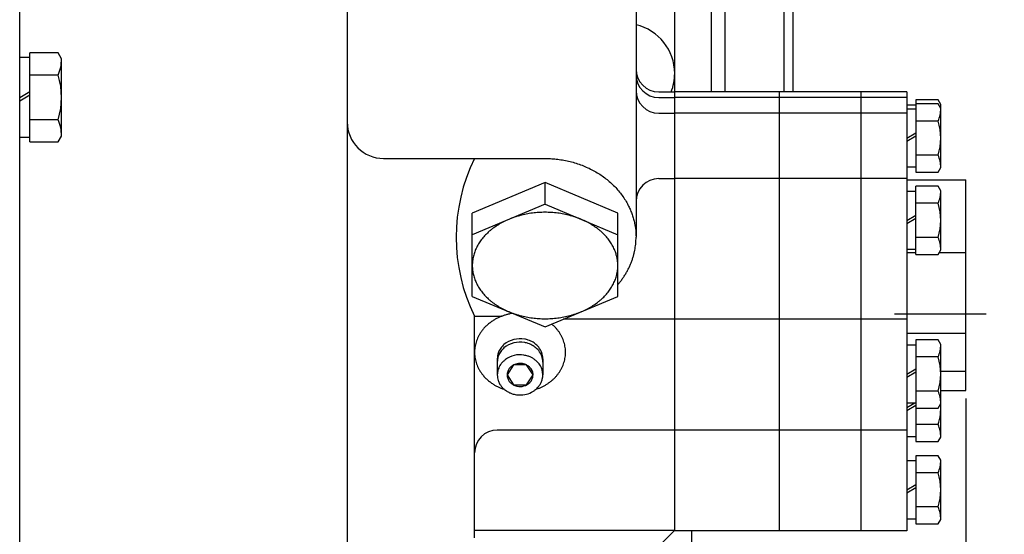
# Model space of a CAD drawing. Extents: x 0 to 501, y 0 to 283.
# Drawn here: x 186 to 208, y 163 to 175 of the extents above; entities that cross this region are included whole.
import ezdxf

# ---------------------------------------------------------------- set-up
doc = ezdxf.new("R2010")
doc.units = 0
doc.header["$LTSCALE"] = 10
doc.linetypes.add('CENTER', pattern=[73.105263, 45.690789, -9.138158, 9.138158, -9.138158])
doc.layers.get('0').update_dxf_attribs({"color": 2, "linetype": 'CONTINUOUS'})
doc.layers.get('DEFPOINTS').update_dxf_attribs({"linetype": 'CONTINUOUS'})
doc.layers.add('COTAS', color=5, linetype='CONTINUOUS')
doc.styles.add('ROMAND', font='romand')
doc.styles.add('ROMANS-3MM', font='romans.shx', dxfattribs={"width": 0.6, "height": 3})
doc.dimstyles.new('STANDARD$0', dxfattribs={"dimtxt": 3, "dimasz": 3, "dimexe": 1, "dimexo": 0.6, "dimgap": 0.9, "dimtad": 1, "dimdsep": 46, "dimtxsty": 'ROMAND', "dimcen": 0.09, "dimadec": 0, "dimazin": 0, "dimtfac": 1, "dimtmove": 0, "dimatfit": 3, "dimfxl": 0, "dimtolj": 1, "dimtzin": 0, "dimarcsym": 0})

# ---------------------------------------------------------------- blocks, each defined once
blk = doc.blocks.new('*D14')
at = {"layer": 'COTAS', "color": 0, "lineweight": -2}
for p, q in [((206.423, 176.173), (216.501, 176.173)), ((215.501, 173.173), (215.501, 163.373)), ((209.643, 160.373), (216.501, 160.373))]:
    blk.add_line(p, q, dxfattribs=at)
at = {"layer": 'COTAS', "color": 0}
for points in [[(215.001, 173.173), (216.001, 173.173), (215.501, 176.173)], [(215.001, 163.373), (216.001, 163.373), (215.501, 160.373)]]:
    blk.add_solid(points, dxfattribs=at)
at = {"layer": 'DEFPOINTS', "color": 0}
for p in [(205.823, 176.173), (209.043, 160.373), (215.501, 160.373)]:
    blk.add_point(p, dxfattribs=at)
at = {"layer": 'COTAS', "color": 0, "insert": (213.101, 168.273), "char_height": 3, "attachment_point": 5, "rotation": 90, "style": 'ROMANS-3MM'}
blk.add_mtext('\\A1;158', dxfattribs=at)
blk = doc.blocks.new('*D20')
at = {"layer": 'COTAS', "color": 0, "lineweight": -2}
for p, q in [((216.101, 176.173), (225.123, 176.173)), ((224.123, 173.173), (224.123, 145.573)), ((186.495, 142.573), (225.123, 142.573))]:
    blk.add_line(p, q, dxfattribs=at)
at = {"layer": 'COTAS', "color": 0}
for points in [[(223.623, 173.173), (224.623, 173.173), (224.123, 176.173)], [(223.623, 145.573), (224.623, 145.573), (224.123, 142.573)]]:
    blk.add_solid(points, dxfattribs=at)
at = {"layer": 'DEFPOINTS', "color": 0}
for p in [(215.501, 176.173), (185.895, 142.573), (224.123, 142.573)]:
    blk.add_point(p, dxfattribs=at)
at = {"layer": 'COTAS', "color": 0, "insert": (221.723, 159.373), "char_height": 3, "attachment_point": 5, "rotation": 90, "style": 'ROMANS-3MM'}
blk.add_mtext('\\A1;336', dxfattribs=at)

msp = doc.modelspace()

# ---------------------------------------------------------------- linework, layer by layer
at = {"color": 2}
for p, q in [((185.8955, 143.7515), (185.8955, 187.1729)), ((200.2955, 163.5809), (200.2955, 182.2874)), ((202.6955, 178.6229), (202.6955, 173.2287)), ((202.8955, 178.6229), (202.8955, 173.2287)), ((199.4455, 177.1299), (199.4455, 170.0287)), ((201.0955, 176.6231), (201.0955, 173.2287)), ((201.3955, 176.437), (201.3955, 173.2287)), ((193.0955, 175.2471), (193.0955, 171.7826)), ((186.1155, 172.1259), (186.1155, 174.0889)), ((186.7396, 174.0889), (186.1155, 174.0889)), ((186.8155, 173.9574), (186.7396, 174.0889)), ((186.1155, 173.9824), (185.8955, 173.9824)), ((186.8155, 172.2574), (186.8155, 173.9574)), ((186.7396, 173.5981), (186.1155, 173.5981)), ((185.8955, 173.1074), (186.1155, 173.2344)), ((199.9455, 173.2268), (200.2955, 173.2268)), ((205.3955, 173.2287), (200.2955, 173.2287)), ((202.5955, 173.2287), (202.5955, 163.5725)), ((204.3955, 163.5725), (204.3955, 173.2287)), ((205.3955, 173.2287), (205.3955, 163.5725)), ((185.8955, 173.0341), (186.1155, 173.1611)), ((199.9455, 173.1041), (200.2955, 173.1041)), ((205.3955, 173.1041), (200.2955, 173.1041)), ((205.5955, 173.0531), (205.5955, 172.9628)), ((206.0874, 173.0531), (205.5955, 173.0531)), ((205.5955, 172.9628), (205.5955, 171.4617)), ((206.0874, 172.9628), (205.5955, 172.9628)), ((206.1455, 172.9526), (206.0874, 173.0531)), ((206.1455, 172.8623), (206.0874, 172.9628)), ((199.9455, 172.7577), (200.2955, 172.7577)), ((205.3955, 172.7577), (200.2955, 172.7577)), ((205.5955, 172.9376), (205.3955, 172.9376)), ((205.5955, 172.8473), (205.3955, 172.8473)), ((206.1455, 172.8623), (206.1455, 172.9526)), ((206.1455, 171.5623), (206.1455, 172.8623)), ((186.7396, 172.6166), (186.1155, 172.6166)), ((206.0874, 172.5876), (205.5955, 172.5876)), ((205.3955, 172.2123), (205.5955, 172.3277)), ((185.8955, 172.2324), (186.1155, 172.2324)), ((186.1155, 172.1259), (186.7396, 172.1259)), ((186.7396, 172.1259), (186.8155, 172.2574)), ((205.3955, 172.1456), (205.5955, 172.2611)), ((193.0955, 171.7826), (193.0955, 162.212)), ((193.8955, 171.7632), (197.4455, 171.7632)), ((206.0874, 171.837), (205.5955, 171.837)), ((205.3955, 171.5773), (205.5955, 171.5773)), ((205.5955, 171.4617), (206.0874, 171.4617)), ((206.0874, 171.4617), (206.1455, 171.5623)), ((197.4455, 171.2324), (195.8455, 170.5565)), ((197.4455, 170.7595), (197.4455, 171.2324)), ((199.0455, 170.5565), (197.4455, 171.2324)), ((199.9455, 171.3191), (200.2955, 171.3191)), ((205.3955, 171.3191), (200.2955, 171.3191)), ((205.3955, 171.2961), (206.6955, 171.2961)), ((206.6955, 166.6605), (206.6955, 171.2961)), ((205.5955, 171.036), (205.3955, 171.036)), ((206.0874, 171.1515), (205.5955, 171.1515)), ((205.5955, 169.6504), (205.5955, 171.1515)), ((206.1455, 171.051), (206.0874, 171.1515)), ((206.1455, 169.7509), (206.1455, 171.051)), ((197.4455, 170.7595), (195.8455, 170.0835)), ((197.4455, 170.7595), (199.0455, 170.0835)), ((206.0874, 170.7762), (205.5955, 170.7762)), ((195.8455, 168.7282), (195.8455, 170.5565)), ((199.0455, 168.7282), (199.0455, 170.5565)), ((205.3955, 170.401), (205.5955, 170.5164)), ((205.3955, 170.3343), (205.5955, 170.4498)), ((206.0874, 170.0257), (205.5955, 170.0257)), ((205.3955, 169.766), (205.5955, 169.766)), ((206.0874, 169.6504), (206.1455, 169.7509)), ((205.3955, 169.6945), (205.5955, 169.6945)), ((205.5955, 169.6504), (206.0874, 169.6504)), ((206.1129, 169.6945), (206.6955, 169.6945)), ((195.8455, 168.7282), (197.4455, 168.0556)), ((197.4455, 168.0556), (199.0455, 168.7282)), ((195.8955, 168.2953), (196.5036, 168.2953)), ((195.8955, 163.412), (195.8955, 168.2953)), ((200.2955, 168.2235), (197.8449, 168.2235)), ((205.3955, 168.2235), (200.2955, 168.2235)), ((205.3955, 167.9173), (206.6955, 167.9173)), ((206.0874, 167.7707), (205.5955, 167.7707)), ((205.5955, 167.7707), (205.5955, 166.2696)), ((206.1455, 167.6701), (206.0874, 167.7707)), ((205.5955, 167.6551), (205.3955, 167.6551)), ((206.1455, 166.3701), (206.1455, 167.6701)), ((196.3955, 167.3563), (196.3955, 166.9995)), ((197.3955, 167.3563), (197.3955, 166.9995)), ((206.0874, 167.3954), (205.5955, 167.3954)), ((196.753, 167.2203), (196.6105, 166.9995)), ((197.0377, 167.2204), (196.753, 167.2203)), ((197.1805, 166.9995), (197.0377, 167.2204)), ((205.3955, 167.0201), (205.5955, 167.1356)), ((196.6105, 166.9995), (196.753, 166.7788)), ((197.0377, 166.7787), (197.1805, 166.9995)), ((205.3955, 166.9535), (205.5955, 167.0689)), ((206.1439, 167.0818), (206.6955, 167.0818)), ((196.753, 166.7788), (197.0377, 166.7787)), ((206.0874, 166.6448), (205.5955, 166.6448)), ((206.1455, 166.6605), (206.6955, 166.6605)), ((205.3955, 166.3851), (205.5955, 166.3851)), ((205.3955, 166.2828), (205.5726, 166.3851)), ((205.3955, 166.2162), (205.5955, 166.3316)), ((205.5955, 166.2696), (206.0874, 166.2696)), ((205.5955, 166.2696), (205.5955, 165.9076)), ((206.0874, 166.2696), (206.1455, 166.3701)), ((206.1455, 165.6328), (206.1455, 166.3701)), ((206.0874, 165.9076), (205.5955, 165.9076)), ((205.5955, 165.9076), (205.5955, 165.5323)), ((200.2955, 165.7866), (196.3955, 165.7866)), ((205.3955, 165.7866), (200.2955, 165.7866)), ((205.3955, 165.6478), (205.5955, 165.6478)), ((206.0874, 165.5323), (206.1455, 165.6328)), ((205.5955, 165.5323), (206.0874, 165.5323)), ((206.0874, 165.2221), (205.5955, 165.2221)), ((205.5955, 165.2221), (205.5955, 163.721)), ((206.1455, 165.1215), (206.0874, 165.2221)), ((205.5955, 165.1065), (205.3955, 165.1065)), ((206.1455, 163.8215), (206.1455, 165.1215)), ((206.0874, 164.8468), (205.5955, 164.8468)), ((205.3955, 164.4715), (205.5955, 164.587)), ((205.3955, 164.4048), (205.5955, 164.5203)), ((206.0874, 164.0962), (205.5955, 164.0962)), ((205.3955, 163.8365), (205.5955, 163.8365)), ((205.5955, 163.721), (206.0874, 163.721)), ((206.0874, 163.721), (206.1455, 163.8215)), ((195.8955, 163.5809), (200.2955, 163.5809)), ((200.2955, 163.5809), (196.3122, 159.5976)), ((205.3955, 163.5725), (200.2955, 163.5725)), ((200.6705, 156.8229), (200.6705, 163.5725))]:
    msp.add_line(p, q, dxfattribs=at)
at = {"color": 2, "linetype": 'CENTER'}
msp.add_line((205.1278, 168.3419), (207.1435, 168.3419), dxfattribs=at)
at = {"color": 2}
for points in [[(197.4455, 171.7632, -0.0126047), (197.5616, 171.7603, -0.0150955), (197.6889, 171.7504, -0.015238), (197.8264, 171.7315, -0.0152227), (197.9626, 171.7042, -0.015543), (198.0955, 171.6691, -0.0155861), (198.2258, 171.6257, -0.0156504), (198.3523, 171.5747, -0.0161346), (198.474, 171.5163, -0.0161144), (198.5918, 171.45, -0.0168279), (198.7026, 171.3778, -0.0168808), (198.8081, 171.2983, -0.017004), (198.907, 171.2127, -0.0177407), (198.9984, 171.1217, -0.0177128), (199.0832, 171.0243, -0.0185825), (199.1588, 170.9235, -0.0186541), (199.2267, 170.8174, -0.0155647), (199.2814, 170.7167, -0.0162007), (199.3243, 170.6232, -0.0162141), (199.3611, 170.5271, -0.0162161), (199.3914, 170.4293, -0.0166736), (199.4149, 170.3306, -0.01669), (199.4318, 170.2306), (199.4378, 170.18, -0.0167768), (199.4446, 170.0791), (199.4455, 170.0287)], [(199.0455, 168.988, 0.0080236), (199.0832, 169.033, 0.0115989), (199.1314, 169.0954, 0.0116533), (199.1765, 169.1599, 0.0116573), (199.2186, 169.2264, 0.0116107), (199.2577, 169.2949, 0.0120973), (199.2927, 169.3638, 0.0121597), (199.3243, 169.4342, 0.0121648), (199.3525, 169.506, 0.0121126), (199.3771, 169.5792, 0.0110599), (199.3958, 169.6444, 0.0111191), (199.4115, 169.7102, 0.0111347), (199.4242, 169.7766, 0.0111062), (199.434, 169.8436), (199.4378, 169.8773, 0.0100507), (199.4427, 169.9379, 0.0101042), (199.4452, 169.9984), (199.4455, 170.0287)], [(196.7365, 168.3536, 0.0148344), (196.6699, 168.3423, 0.015263), (196.6035, 168.3269, 0.0155796), (196.5377, 168.3072, 0.0155623), (196.4732, 168.2835, 0.0160944), (196.4114, 168.2562, 0.0161413), (196.3515, 168.2251, 0.0203796), (196.2874, 168.1859, 0.0210998), (196.2206, 168.1373, 0.0212599), (196.1588, 168.0839, 0.0221851), (196.1027, 168.026, 0.0177995), (196.0572, 167.9703, 0.0186441), (196.0213, 167.9186, 0.0186122), (195.9894, 167.8642, 0.0193834), (195.9621, 167.8088, 0.0194663), (195.9394, 167.7514, 0.0194636), (195.9212, 167.6928, 0.0200232), (195.9078, 167.6334, 0.0199879), (195.8993, 167.573, 0.0201456), (195.8956, 167.5125, 0.0202447), (195.8968, 167.4519, 0.0200261), (195.903, 167.3914, 0.0200208), (195.9139, 167.3315, 0.0199919), (195.9296, 167.2726, 0.0193743), (195.9502, 167.2144, 0.0194676), (195.9752, 167.158, 0.0191154), (196.0049, 167.103, 0.0186396), (196.0388, 167.05, 0.0186197), (196.0766, 166.9995, 0.0221132), (196.1301, 166.9392, 0.0221654), (196.1887, 166.8838, 0.0210383), (196.2535, 166.8324, 0.0210829), (196.3223, 166.7867, 0.0160885), (196.3812, 166.7536, 0.0161422), (196.442, 166.7243, 0.0180395), (196.5096, 166.6972), (196.5465, 166.6846)], [(197.2375, 166.6824, 0.0128917), (197.2912, 166.7009, 0.0156865), (197.3489, 166.7243, 0.0161346), (197.4097, 166.7536, 0.0161144), (197.4686, 166.7867, 0.0168279), (197.524, 166.8228, 0.0168808), (197.5768, 166.8625, 0.017004), (197.6263, 166.9053, 0.0177407), (197.6719, 166.9508, 0.0177128), (197.7143, 166.9995, 0.0185825), (197.7521, 167.05, 0.0186541), (197.7861, 167.103, 0.0187302), (197.8157, 167.158, 0.0194542), (197.8407, 167.2144, 0.0194195), (197.8613, 167.2726, 0.0199447), (197.877, 167.3315, 0.0200377), (197.888, 167.3914, 0.019929), (197.8941, 167.4519, 0.0202281), (197.8953, 167.5125, 0.020195), (197.8916, 167.573), (197.888, 167.6033, 0.0200208), (197.877, 167.6632, 0.0199919), (197.8613, 167.7221, 0.0193743), (197.8407, 167.7803, 0.0194676), (197.8157, 167.8367, 0.0191154), (197.7861, 167.8917, 0.0186396), (197.7521, 167.9448, 0.0186197), (197.7143, 167.9952, 0.0176781), (197.6719, 168.0439, 0.0177505), (197.6263, 168.0894, 0.002938), (197.5981, 168.1145), (197.5939, 168.118)]]:
    msp.add_lwpolyline(points, format="xyb", dxfattribs=at)
for points in [[(199.0393, 169.5099, 0.0129175), (199.0326, 169.5557, 0.013018), (199.0235, 169.601, 0.0072564), (199.0181, 169.6234, 0.0130373), (199.0055, 169.6677, 0.0129619), (198.9906, 169.7115, 0.025912), (198.949, 169.8081, 0.0272407), (198.9227, 169.8576, 0.0263195), (198.8631, 169.9504, 0.001312), (198.8292, 169.9955, 0.0245404), (198.755, 170.0804, 0.0206721), (198.6711, 170.1604, 0.0219431), (198.623, 170.2006, 0.0212622), (198.5241, 170.2725, 0.0009696), (198.4713, 170.3063, 0.0197092), (198.3619, 170.3676, 0.0172653), (198.2455, 170.4218, 0.018018), (198.1823, 170.4472, 0.0176552), (198.056, 170.4901, 0.0004626), (197.9909, 170.5086, 0.0168284), (197.8589, 170.539, 0.0158949), (197.7233, 170.5609, 0.0161478), (197.6536, 170.5688, 0.016042), (197.5151, 170.5776, 0.0159216), (197.3759, 170.5776, 0.0159301), (197.2373, 170.5688, 0.0002265), (197.1676, 170.5609, 0.0161382), (197.0321, 170.539, 0.0168104), (196.9, 170.5086, 0.0163733), (196.8349, 170.4901, 0.0170738), (196.7086, 170.4472, 0.0007132), (196.6455, 170.4218, 0.0180016), (196.529, 170.3676, 0.0196817), (196.4196, 170.3063, 0.0187489), (196.3669, 170.2725, 0.0201863), (196.268, 170.2006, 0.001197), (196.2198, 170.1604, 0.0219103), (196.1359, 170.0804, 0.0244877), (196.0617, 169.9955, 0.023245), (196.0278, 169.9504, 0.0250632), (195.9682, 169.8576, 0.0011911), (195.942, 169.8081, 0.0271825), (195.9003, 169.7115, 0.0292032), (195.8701, 169.6122, 0.0286078), (195.8594, 169.5614, 0.029241), (195.847, 169.4587, 0.0301548), (195.847, 169.3564, 0.0296122), (195.8594, 169.2537, 0.0007311), (195.8701, 169.2029, 0.0292985), (195.9003, 169.1036, 0.025912), (195.942, 169.007, 0.0272407), (195.9682, 168.9575, 0.0263195), (196.0278, 168.8647, 0.001312), (196.0617, 168.8196, 0.0245404), (196.1359, 168.7347, 0.0206721), (196.2198, 168.6547, 0.0219431), (196.268, 168.6145, 0.0212622), (196.3669, 168.5426, 0.0009696), (196.4196, 168.5088, 0.0197092), (196.529, 168.4475, 0.0172653), (196.6455, 168.3933, 0.018018), (196.7086, 168.3679, 0.0176552), (196.8349, 168.325, 0.0004626), (196.9, 168.3065, 0.0168284), (197.0321, 168.2761, 0.0158949), (197.1676, 168.2542, 0.0161478), (197.2373, 168.2463, 0.016042), (197.3759, 168.2375, 0.0159216), (197.5151, 168.2375, 0.0159301), (197.6536, 168.2463, 0.0002265), (197.7233, 168.2542, 0.0161382), (197.8589, 168.2761, 0.0168104), (197.9909, 168.3065, 0.0163733), (198.056, 168.325, 0.0170738), (198.1823, 168.3679, 0.0007132), (198.2455, 168.3933, 0.0180016), (198.3619, 168.4475, 0.0196817), (198.4713, 168.5088, 0.0187489), (198.5241, 168.5426, 0.0201863), (198.623, 168.6145, 0.001197), (198.6711, 168.6547, 0.0219103), (198.755, 168.7347, 0.0244877), (198.8292, 168.8196, 0.023245), (198.8631, 168.8647, 0.0250632), (198.9227, 168.9575, 0.0011911), (198.949, 169.007, 0.0271825), (198.9906, 169.1036, 0.0292032), (199.0209, 169.2029, 0.0286078), (199.0315, 169.2537, 0.029241), (199.0439, 169.3564, 0.0301548), (199.0439, 169.4587), (199.0393, 169.5099)], [(196.3955, 166.9995, 0.0791182), (196.4149, 166.8777, 0.0472976), (196.4461, 166.8059, 0.0372969), (196.4811, 166.7525, 0.0353491), (196.524, 166.704, 0.0347579), (196.5741, 166.6614, 0.0247598), (196.616, 166.6334, 0.0331526), (196.6764, 166.6027, 0.0311931), (196.741, 166.5797, 0.0473675), (196.8432, 166.5605, 0.139039), (197.1455, 166.6172, 0.037596), (197.2032, 166.6516, 0.0295937), (197.255, 166.6927, 0.0311627), (197.2894, 166.7276, 0.0315874), (197.3285, 166.7788, 0.0423086), (197.359, 166.8341, 0.0433639), (197.3845, 166.9077, 0.2670987), (197.2785, 167.2833, 0.0078991), (197.2426, 167.3172, 0.0524658), (197.1892, 167.3568, 0.0142595), (197.1301, 167.3894, 0.0504949), (197.0665, 167.4144, 0.0206214), (196.9823, 167.4343, 0.2149152), (196.5741, 167.3377, 0.0250955), (196.524, 167.295, 0.0450185), (196.4811, 167.2466, 0.0184416), (196.454, 167.2069, 0.0469465), (196.4256, 167.1505, 0.0491044), (196.4003, 167.061, 0.0490497)], [(196.6105, 166.9995, 0.0878599), (196.6244, 166.9207, 0.0369923), (196.6393, 166.8877, 0.0375573), (196.6593, 166.8569, 0.034842), (196.6837, 166.8289, 0.0352882), (196.7123, 166.8043, 0.032807), (196.7445, 166.7834, 0.0334494), (196.7796, 166.7667, 0.0391399), (196.8266, 166.7522, 0.2570239), (197.1138, 166.8357, 0.051236), (197.1371, 166.8644, 0.0216578), (197.1558, 166.8958, 0.0533394), (197.1694, 166.9292, 0.0330282), (197.1789, 166.9729, 0.2031672), (197.1371, 167.1347, 0.0143891), (197.1138, 167.1634, 0.0564245), (197.0861, 167.189, 0.0124654), (197.0546, 167.211, 0.0543484), (197.0202, 167.2287, 0.0184827), (196.974, 167.2446, 0.0922199), (196.8855, 167.2543, 0.0645155), (196.7796, 167.2324, 0.055712), (196.7445, 167.2157, 0.0105781), (196.7123, 167.1948, 0.0575545), (196.6837, 167.1701, 0.012611), (196.6593, 167.1422, 0.0598284), (196.6393, 167.1114, 0.014759), (196.6244, 167.0783, 0.0712846), (196.6132, 167.035, 0.0161716)]]:
    msp.add_lwpolyline(points, format="xyb", close=True, dxfattribs=at)
for centre, radius, start, end in [((199.1955, 173.634), 1.1, 0, 76.86344), ((185.9275, 173.9574), 0.888, 336.13407, 0), ((199.9455, 173.7268), 0.5, 180, 270), ((199.9455, 173.6041), 0.5, 180, 270), ((199.1955, 173.634), 1.1, 338.27032, 0), ((185.1914, 173.1074), 1.6241, 342.41217, 17.58783), ((199.9455, 173.2577), 0.5, 180, 270), ((205.4664, 172.8623), 0.679, 336.13407, 0), ((205.4664, 172.9526), 0.679, 353.08386, 0), ((185.9275, 172.2574), 0.888, 0, 23.86593), ((193.8955, 172.5632), 0.8, 180, 270), ((204.9035, 172.2123), 1.242, 342.41217, 17.58783), ((199.3986, 170.0292), 3.9088, 153.66525, 206.33475), ((205.4664, 171.5623), 0.679, 0, 23.86593), ((199.9455, 170.8191), 0.5, 90, 180), ((205.4664, 171.051), 0.679, 336.13407, 0), ((204.9035, 170.401), 1.242, 342.41217, 17.58783), ((205.4664, 169.7509), 0.679, 0, 23.86593), ((196.9014, 167.2283), 0.5683, 80.07807, 129.2182), ((196.9181, 167.3236), 0.4717, 70.62064, 80.07807), ((196.8498, 167.1294), 0.6775, 65.55916, 70.62064), ((197.5562, 167.007), 1.236, 154.29955, 156.48983), ((196.6856, 167.426), 0.2699, 142.48409, 154.29955), ((197.3666, 166.9032), 1.1285, 139.62235, 142.48409), ((197.3666, 166.8281), 1.1285, 139.62235, 142.48409), ((196.7136, 167.4585), 0.2713, 129.2182, 139.62235), ((196.7136, 167.3834), 0.2713, 129.2182, 139.62235), ((196.9014, 167.1532), 0.5683, 80.07807, 129.2182), ((196.9181, 167.2485), 0.4717, 70.62064, 80.07807), ((196.8498, 167.0543), 0.6775, 65.55916, 70.62064), ((196.953, 167.3566), 0.4279, 57.64172, 65.55916), ((196.953, 167.2815), 0.4279, 57.64172, 65.55916), ((196.8358, 167.1715), 0.647, 53.19298, 57.64172), ((196.8358, 167.0964), 0.647, 53.19298, 57.64172), ((196.9837, 167.3692), 0.4001, 44.93942, 53.19298), ((196.9837, 167.2941), 0.4001, 44.93942, 53.19298), ((196.8706, 167.2564), 0.5599, 39.1337, 44.93942), ((196.8706, 167.1812), 0.5599, 39.1337, 44.93942), ((196.9929, 167.3553), 0.4026, 0.14127, 39.19147), ((205.4664, 167.6701), 0.679, 336.13407, 0), ((197.0708, 167.3309), 0.6758, 171.96352, 177.8458), ((197.0708, 167.2558), 0.6758, 171.96352, 177.8458), ((196.6871, 167.3851), 0.2883, 156.48983, 171.96352), ((196.6871, 167.31), 0.2883, 156.48983, 171.96352), ((197.5562, 166.9319), 1.236, 154.29955, 156.48983), ((196.6856, 167.3509), 0.2699, 142.48409, 154.29955), ((196.9928, 167.2806), 0.4024, 0.08351, 39.1337), ((204.9035, 167.0201), 1.242, 342.41217, 17.58783), ((205.4664, 166.3701), 0.679, 0, 23.86593), ((204.9035, 166.2828), 1.242, 342.41217, 3.81015), ((205.4664, 165.6328), 0.679, 0, 23.86593), ((196.3955, 165.2866), 0.5, 90, 180), ((205.4664, 165.1215), 0.679, 336.13407, 0), ((204.9035, 164.4715), 1.242, 342.41217, 17.58783), ((205.4664, 163.8215), 0.679, 0, 23.86593)]:
    msp.add_arc(centre, radius, start, end, dxfattribs=at)
at = {"layer": 'COTAS'}
msp.add_line((206.6955, 166.4818), (206.6955, 117.2313), dxfattribs=at)

# ---------------------------------------------------------------- dimensions: what is measured, and where the dimension line sits
for base, p1, p2, picture, middle in [((224.1228, 142.5729), (215.5007, 176.1729), (185.8955, 142.5729), '*D20', (221.7228, 159.3729)), ((215.5007, 160.3729), (205.8234, 176.1729), (209.0432, 160.3729), '*D14', (213.1007, 168.2729))]:
    dim = msp.add_linear_dim(base=base, p1=p1, p2=p2, angle=90, dimstyle='STANDARD$0', override={"dimlfac": 10, "dimtxsty": 'ROMANS-3MM'}, dxfattribs=at)
    dim.commit()
    dim.dimension.update_dxf_attribs({"geometry": picture, "text_midpoint": middle})

doc.saveas('drawing.dxf')
